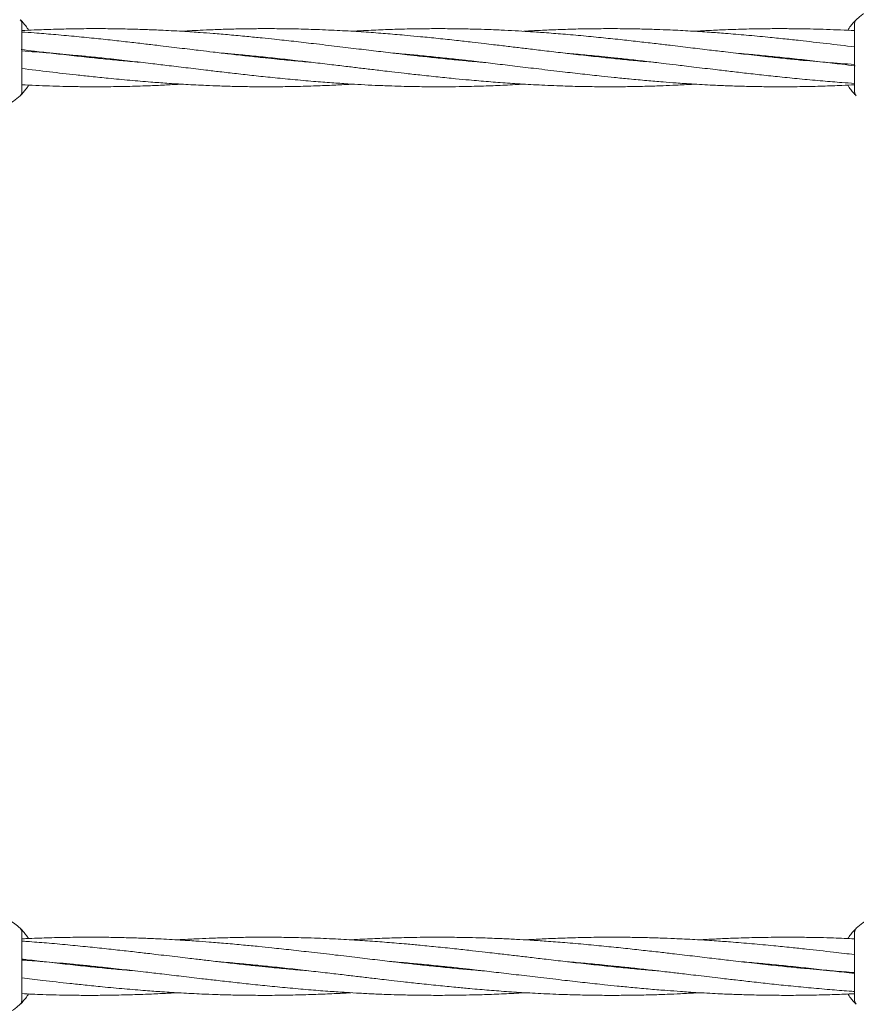
# Model space of a CAD drawing. Units: millimetres. Extents: x 1777 to 13113, y 528 to 12042.
# Drawn here: x 5201 to 5431, y 4403 to 4674 of the extents above; entities that cross this region are included whole.
import ezdxf

# ---------------------------------------------------------------- set-up
doc = ezdxf.new("R2010")
doc.units = ezdxf.units.MM
doc.header["$PDSIZE"] = -1
doc.dimstyles.new('ISO-25', dxfattribs={"dimtxt": 100, "dimasz": 100, "dimexe": 1.25, "dimexo": 0.625, "dimgap": 20, "dimtad": 1, "dimdec": 0, "dimtxsty": 'Standard', "dimblk": 'OBLIQUE', "dimcen": 2.5, "dimadec": 0, "dimazin": 0, "dimtfac": 1, "dimtdec": 0, "dimtmove": 0, "dimatfit": 3, "dimfxl": 1, "dimarcsym": 0})

# ---------------------------------------------------------------- blocks, each defined once
blk = doc.blocks.new('_Oblique')
at = {"color": 0, "linetype": 'ByBlock', "lineweight": -2}
blk.add_line((-0.5, -0.5), (0.5, 0.5), dxfattribs=at)
blk = doc.blocks.new('*D3')
at = {"color": 0, "lineweight": -2, "transparency": 16777216}
for p, q in [((2473.88, 4771.96), (2473.88, 577.21)), ((12473.88, 4515.76), (12473.88, 577.21)), ((2473.88, 578.46), (12473.88, 578.46))]:
    blk.add_line(p, q, dxfattribs=at)
at = {"layer": 'Defpoints', "color": 0, "transparency": 16777216}
for p in [(2473.88, 4772.58), (12473.88, 4516.39), (12473.88, 578.46)]:
    blk.add_point(p, dxfattribs=at)
at = {"color": 0, "lineweight": -2, "transparency": 16777216, "xscale": 100, "yscale": 100, "zscale": 100, "rotation": 180}
blk.add_blockref('_Oblique', (2473.88, 578.46), dxfattribs=at)
at = {"color": 0, "lineweight": -2, "transparency": 16777216, "xscale": 100, "yscale": 100, "zscale": 100}
blk.add_blockref('_Oblique', (12473.88, 578.46), dxfattribs=at)
at = {"color": 0, "transparency": 16777216, "insert": (7488.83, 648.46), "char_height": 100, "attachment_point": 5}
blk.add_mtext('10000', dxfattribs=at)

msp = doc.modelspace()

# ---------------------------------------------------------------- linework, layer by layer
at = {"color": 7, "linetype": 'Continuous', "lineweight": 18}
for p, q in [((5201.38, 4653.74), (5201.38, 4672.5)), ((5430.43, 4672.5), (5430.43, 4653.74)), ((5220.77, 4663.13), (5221.71, 4663.22)), ((5222.64, 4663.13), (5221.72, 4663.03)), ((5267.86, 4663.12), (5268.79, 4663.22)), ((5269.73, 4663.13), (5268.79, 4663.03)), ((5314.94, 4663.13), (5315.88, 4663.23)), ((5316.81, 4663.13), (5315.88, 4663.03)), ((5362.02, 4663.13), (5362.97, 4663.22)), ((5363.9, 4663.13), (5362.96, 4663.03)), ((5409.12, 4663.13), (5410.04, 4663.22)), ((5410.99, 4663.13), (5410.04, 4663.03)), ((5430.63, 4652.91), (5430.47, 4653.08)), ((5201.38, 4403.74), (5201.38, 4422.5)), ((5430.43, 4422.5), (5430.43, 4403.74)), ((5219.09, 4413.12), (5220.05, 4413.22)), ((5220.99, 4413.12), (5220.05, 4413.02)), ((5267.01, 4413.12), (5267.96, 4413.22)), ((5268.91, 4413.12), (5267.96, 4413.02)), ((5314.93, 4413.12), (5315.88, 4413.22)), ((5316.83, 4413.12), (5315.88, 4413.02)), ((5362.84, 4413.12), (5363.8, 4413.22)), ((5364.75, 4413.12), (5363.8, 4413.03)), ((5410.77, 4413.12), (5411.71, 4413.22)), ((5412.67, 4413.12), (5411.71, 4413.03)), ((5430.63, 4402.91), (5430.47, 4403.08))]:
    msp.add_line(p, q, dxfattribs=at)
for centre, radius, start, end in [((5440.93, 4663.12), 14.5, 61.3521, 133.8132), ((5199.88, 4672.5), 1.5, 0, 46.187), ((5190.88, 4663.12), 14.5, 241.3521, 313.8132), ((5440.93, 4413.12), 14.5, 61.3521, 133.8132), ((5190.88, 4413.12), 14.5, 46.1869, 61.3521), ((5199.88, 4422.5), 1.5, 0, 46.187), ((5190.88, 4413.12), 14.5, 241.3521, 313.8132)]:
    msp.add_arc(centre, radius, start, end, dxfattribs=at)
for points, knots in [([(5200.92, 4673.59), (5200.95, 4673.56), (5201.01, 4673.5), (5201.49, 4673.02), (5202.21, 4672.18), (5202.85, 4671.38), (5203.19, 4670.76), (5203.24, 4670.67)], [0, 0, 0, 0, 0.238835, 0.478118, 0.718162, 0.958923, 1, 1, 1, 1]), ([(5428.56, 4670.65), (5428.61, 4670.75), (5428.95, 4671.38), (5429.6, 4672.18), (5430.31, 4673.02), (5430.8, 4673.5), (5430.86, 4673.56), (5430.89, 4673.59)], [0, 0, 0, 0, 0.044141, 0.284059, 0.523339, 0.761861, 1, 1, 1, 1]), ([(5315.88, 4663.03), (5314.27, 4663.2), (5311.44, 4663.5), (5307.7, 4663.91), (5304.71, 4664.26), (5302.09, 4664.56), (5298.56, 4664.98), (5293.91, 4665.53), (5287.95, 4666.26), (5281.97, 4666.96), (5276.23, 4667.63), (5271.5, 4668.14), (5267.22, 4668.59), (5263.07, 4669), (5258.6, 4669.42), (5254.3, 4669.77), (5250.88, 4670.03), (5248.05, 4670.23), (5245.41, 4670.4), (5242.52, 4670.56), (5239.8, 4670.7), (5237.46, 4670.8), (5234.62, 4670.91), (5230.93, 4671.02), (5226.18, 4671.11), (5221.08, 4671.14), (5215.67, 4671.09), (5210.21, 4670.96), (5205.41, 4670.79), (5202.52, 4670.64), (5201.38, 4670.58)], [0, 0, 0, 0, 0.0419967, 0.0742504, 0.0978798, 0.1203513, 0.1430156, 0.1903004, 0.2422249, 0.2991631, 0.3469698, 0.3927643, 0.4228576, 0.4592263, 0.5013546, 0.540216, 0.5717494, 0.5908344, 0.614563, 0.6409315, 0.6666688, 0.6857099, 0.7022902, 0.7409422, 0.7825221, 0.8267298, 0.8744652, 0.9242283, 0.9700117, 1, 1, 1, 1]), ([(5315.88, 4668.43), (5314.27, 4668.59), (5311.43, 4668.88), (5307.68, 4669.23), (5304.68, 4669.5), (5302.06, 4669.72), (5298.53, 4669.99), (5293.89, 4670.32), (5287.93, 4670.66), (5281.96, 4670.91), (5276.22, 4671.07), (5271.49, 4671.12), (5267.21, 4671.13), (5263.07, 4671.09), (5258.59, 4671), (5254.29, 4670.85), (5250.87, 4670.71), (5248.04, 4670.56), (5246.32, 4670.47), (5245.33, 4670.41), (5245.25, 4670.4)], [0, 0, 0, 0, 0.06832, 0.120719, 0.159099, 0.195595, 0.232331, 0.308894, 0.392855, 0.485125, 0.562715, 0.636907, 0.685602, 0.744579, 0.812957, 0.875961, 0.927057, 0.95804, 0.996555, 1, 1, 1, 1]), ([(5315.88, 4671.13), (5314.27, 4671.12), (5311.43, 4671.11), (5307.68, 4671.04), (5304.68, 4670.96), (5302.05, 4670.88), (5298.52, 4670.73), (5295.28, 4670.58), (5292.9, 4670.43), (5292.33, 4670.39)], [0, 0, 0, 0, 0.2049706, 0.3622068, 0.4774244, 0.5869859, 0.6972618, 0.9270317, 1, 1, 1, 1]), ([(5430.43, 4661.26), (5427.85, 4661.44), (5422.84, 4661.79), (5416.47, 4662.38), (5411.09, 4662.91), (5406.16, 4663.43), (5400.69, 4664.05), (5395.34, 4664.67), (5390.23, 4665.28), (5385.17, 4665.88), (5380.3, 4666.47), (5375.65, 4667.02), (5371.26, 4667.52), (5366.43, 4668.06), (5361.27, 4668.61), (5355.81, 4669.14), (5350.37, 4669.62), (5345.33, 4670.01), (5340.95, 4670.31), (5336.98, 4670.55), (5333.78, 4670.71), (5330.97, 4670.83), (5328.31, 4670.92), (5324.92, 4671.02), (5320.68, 4671.11), (5317.57, 4671.12), (5315.88, 4671.13)], [0, 0, 0, 0, 0.067479, 0.131214, 0.16702, 0.2083, 0.260363, 0.310178, 0.348486, 0.394153, 0.442599, 0.476093, 0.515867, 0.557694, 0.602672, 0.650948, 0.700695, 0.745004, 0.783052, 0.815382, 0.848958, 0.86687, 0.888976, 0.918499, 0.955663, 1, 1, 1, 1]), ([(5430.43, 4666.1), (5427.86, 4666.41), (5422.85, 4667.01), (5416.48, 4667.74), (5411.1, 4668.32), (5406.17, 4668.82), (5400.71, 4669.34), (5395.36, 4669.79), (5390.24, 4670.17), (5385.18, 4670.49), (5380.3, 4670.74), (5375.65, 4670.92), (5371.26, 4671.04), (5366.43, 4671.12), (5361.27, 4671.13), (5355.81, 4671.07), (5350.38, 4670.93), (5345.34, 4670.72), (5341.75, 4670.54), (5339.86, 4670.43), (5339.42, 4670.4)], [0, 0, 0, 0, 0.084739, 0.165068, 0.210147, 0.262036, 0.327416, 0.390128, 0.438501, 0.496096, 0.557159, 0.599285, 0.649332, 0.702016, 0.758649, 0.819358, 0.881826, 0.937611, 0.985646, 1, 1, 1, 1]), ([(5430.43, 4670.57), (5427.87, 4670.69), (5422.86, 4670.94), (5416.5, 4671.08), (5411.12, 4671.13), (5406.2, 4671.12), (5400.74, 4671.03), (5395.38, 4670.85), (5390.66, 4670.64), (5387.85, 4670.48), (5386.5, 4670.4)], [0, 0, 0, 0, 0.175087, 0.341737, 0.434965, 0.542201, 0.677694, 0.807765, 0.908092, 1, 1, 1, 1]), ([(5280.93, 4661.88), (5279.34, 4662.02), (5276, 4662.3), (5271.51, 4662.74), (5267.23, 4663.19), (5263.08, 4663.64), (5258.59, 4664.14), (5254.3, 4664.64), (5250.89, 4665.05), (5248.06, 4665.39), (5245.42, 4665.71), (5242.53, 4666.05), (5239.82, 4666.38), (5237.48, 4666.66), (5234.64, 4666.99), (5230.94, 4667.42), (5226.2, 4667.95), (5221.1, 4668.5), (5215.69, 4669.03), (5210.21, 4669.53), (5205.42, 4669.92), (5202.52, 4670.12), (5201.38, 4670.19)], [0, 0, 0, 0, 0.060052, 0.125946, 0.169251, 0.221665, 0.282414, 0.338376, 0.383678, 0.411051, 0.445095, 0.482959, 0.519996, 0.547478, 0.571341, 0.626972, 0.686783, 0.750366, 0.819102, 0.890897, 0.956861, 1, 1, 1, 1]), ([(5375.1, 4661.88), (5373.85, 4661.99), (5371.01, 4662.23), (5366.45, 4662.67), (5361.29, 4663.2), (5355.84, 4663.79), (5350.4, 4664.42), (5345.36, 4665.01), (5340.97, 4665.54), (5336.99, 4666.02), (5333.78, 4666.4), (5330.97, 4666.73), (5328.31, 4667.05), (5324.92, 4667.44), (5320.68, 4667.92), (5317.57, 4668.25), (5315.88, 4668.43)], [0, 0, 0, 0, 0.06329, 0.144072, 0.231003, 0.324349, 0.4204, 0.506202, 0.580087, 0.64281, 0.707845, 0.742519, 0.785324, 0.842442, 0.914301, 1, 1, 1, 1]), ([(5233.76, 4661.89), (5232.86, 4661.96), (5230.38, 4662.17), (5226.21, 4662.57), (5221.11, 4663.08), (5215.71, 4663.66), (5210.23, 4664.29), (5205.37, 4664.86), (5202.41, 4665.22), (5201.2, 4665.36)], [0, 0, 0, 0, 0.083068, 0.229032, 0.384233, 0.552176, 0.727283, 0.888468, 1, 1, 1, 1]), ([(5201.38, 4664.99), (5203.94, 4664.81), (5208.93, 4664.46), (5215.29, 4663.87), (5220.66, 4663.34), (5225.6, 4662.82), (5231.06, 4662.2), (5236.42, 4661.59), (5241.52, 4660.97), (5246.58, 4660.37), (5251.45, 4659.78), (5256.1, 4659.23), (5260.5, 4658.73), (5265.33, 4658.19), (5270.49, 4657.64), (5275.95, 4657.11), (5281.38, 4656.63), (5286.43, 4656.24), (5290.81, 4655.94), (5294.78, 4655.7), (5297.98, 4655.54), (5300.79, 4655.43), (5303.44, 4655.33), (5306.83, 4655.23), (5311.07, 4655.15), (5315.79, 4655.11), (5320.33, 4655.14), (5324.08, 4655.21), (5327.07, 4655.29), (5329.7, 4655.38), (5333.23, 4655.52), (5336.47, 4655.67), (5338.85, 4655.82), (5339.42, 4655.86)], [0, 0, 0, 0, 0.055605, 0.108494, 0.138207, 0.172462, 0.215666, 0.257003, 0.288793, 0.326688, 0.36689, 0.394684, 0.42769, 0.462399, 0.499723, 0.539784, 0.581065, 0.617834, 0.649407, 0.676236, 0.704098, 0.718962, 0.737306, 0.761805, 0.792645, 0.829437, 0.864397, 0.891216, 0.910868, 0.929555, 0.948364, 0.987554, 1, 1, 1, 1]), ([(5256.65, 4664.37), (5257.9, 4664.27), (5260.75, 4664.02), (5265.31, 4663.58), (5270.46, 4663.06), (5275.92, 4662.46), (5281.35, 4661.83), (5286.4, 4661.24), (5290.79, 4660.71), (5294.77, 4660.23), (5297.98, 4659.85), (5300.79, 4659.52), (5303.45, 4659.2), (5306.84, 4658.81), (5311.08, 4658.34), (5315.79, 4657.83), (5320.33, 4657.37), (5324.07, 4657.02), (5327.07, 4656.76), (5329.7, 4656.53), (5333.22, 4656.26), (5337.87, 4655.93), (5343.82, 4655.59), (5349.8, 4655.34), (5355.54, 4655.19), (5360.26, 4655.13), (5364.54, 4655.12), (5368.69, 4655.16), (5373.17, 4655.26), (5377.46, 4655.4), (5380.88, 4655.55), (5383.72, 4655.69), (5385.43, 4655.78), (5386.42, 4655.85), (5386.5, 4655.85)], [0, 0, 0, 0, 0.028866, 0.06571, 0.105358, 0.147932, 0.19174, 0.230873, 0.264571, 0.293179, 0.32284, 0.338655, 0.358177, 0.384228, 0.417002, 0.456089, 0.493249, 0.521749, 0.542625, 0.562475, 0.582456, 0.6241, 0.669767, 0.719953, 0.762156, 0.80251, 0.828996, 0.861074, 0.898265, 0.932534, 0.960326, 0.977178, 0.998126, 1, 1, 1, 1]), ([(5303.66, 4664.38), (5304.62, 4664.3), (5307, 4664.1), (5311.07, 4663.72), (5315.79, 4663.24), (5320.31, 4662.75), (5324.05, 4662.34), (5327.04, 4662), (5329.66, 4661.69), (5333.19, 4661.27), (5337.84, 4660.72), (5343.8, 4660), (5349.78, 4659.29), (5355.53, 4658.63), (5360.25, 4658.11), (5364.54, 4657.66), (5368.68, 4657.25), (5373.16, 4656.84), (5377.45, 4656.48), (5380.87, 4656.22), (5383.71, 4656.02), (5386.35, 4655.86), (5389.24, 4655.69), (5391.95, 4655.55), (5394.3, 4655.45), (5397.13, 4655.34), (5400.83, 4655.23), (5405.58, 4655.14), (5410.67, 4655.11), (5416.08, 4655.16), (5421.55, 4655.29), (5426.36, 4655.47), (5429.27, 4655.62), (5430.43, 4655.68)], [0, 0, 0, 0, 0.022714, 0.056311, 0.096399, 0.134329, 0.16346, 0.184802, 0.205097, 0.225567, 0.268274, 0.315171, 0.366596, 0.409774, 0.451134, 0.478314, 0.511161, 0.54921, 0.584309, 0.612789, 0.630026, 0.651457, 0.675273, 0.698518, 0.715715, 0.73069, 0.7656, 0.803154, 0.843081, 0.886195, 0.931139, 0.97249, 1, 1, 1, 1]), ([(5328.1, 4661.87), (5327.14, 4661.95), (5324.76, 4662.16), (5320.68, 4662.53), (5317.57, 4662.85), (5315.88, 4663.03)], [0, 0, 0, 0, 0.235625, 0.584143, 1, 1, 1, 1]), ([(5350.82, 4664.37), (5352.41, 4664.24), (5355.75, 4663.95), (5360.24, 4663.51), (5364.53, 4663.07), (5368.68, 4662.61), (5373.16, 4662.11), (5377.46, 4661.61), (5380.87, 4661.2), (5383.7, 4660.86), (5386.33, 4660.55), (5389.22, 4660.2), (5391.94, 4659.88), (5394.28, 4659.6), (5397.12, 4659.26), (5400.81, 4658.83), (5405.56, 4658.3), (5410.65, 4657.76), (5416.07, 4657.22), (5421.54, 4656.72), (5426.36, 4656.33), (5429.27, 4656.13), (5430.43, 4656.05)], [0, 0, 0, 0, 0.060011, 0.125861, 0.169136, 0.221515, 0.282222, 0.338146, 0.383418, 0.410772, 0.444794, 0.482632, 0.519643, 0.547107, 0.570954, 0.626547, 0.686318, 0.749858, 0.818547, 0.890293, 0.956212, 1, 1, 1, 1]), ([(5397.99, 4664.36), (5398.89, 4664.29), (5401.38, 4664.08), (5405.55, 4663.68), (5410.64, 4663.17), (5416.05, 4662.59), (5421.52, 4661.96), (5426.38, 4661.39), (5429.34, 4661.04), (5430.55, 4660.89)], [0, 0, 0, 0, 0.083068, 0.229032, 0.384233, 0.552176, 0.727283, 0.888468, 1, 1, 1, 1]), ([(5201.38, 4660.14), (5203.93, 4659.84), (5208.92, 4659.24), (5215.28, 4658.51), (5220.66, 4657.93), (5225.58, 4657.43), (5231.04, 4656.91), (5236.39, 4656.46), (5241.51, 4656.08), (5246.58, 4655.76), (5251.45, 4655.51), (5256.1, 4655.33), (5260.5, 4655.21), (5265.33, 4655.13), (5270.49, 4655.12), (5275.94, 4655.18), (5281.37, 4655.32), (5286.42, 4655.53), (5290, 4655.71), (5291.9, 4655.83), (5292.33, 4655.85)], [0, 0, 0, 0, 0.084196, 0.164572, 0.209678, 0.261598, 0.327017, 0.389767, 0.438168, 0.495797, 0.556896, 0.599047, 0.649124, 0.701839, 0.758506, 0.819251, 0.881756, 0.937574, 0.985637, 1, 1, 1, 1]), ([(5203.25, 4655.6), (5203.2, 4655.5), (5202.85, 4654.87), (5202.21, 4654.07), (5201.49, 4653.23), (5201.01, 4652.75), (5200.95, 4652.69), (5200.92, 4652.66)], [0, 0, 0, 0, 0.0447204, 0.284514, 0.5236314, 0.7619934, 1, 1, 1, 1]), ([(5201.38, 4655.68), (5203.92, 4655.56), (5208.91, 4655.31), (5215.26, 4655.17), (5220.64, 4655.12), (5225.56, 4655.13), (5231.01, 4655.23), (5236.37, 4655.4), (5241.09, 4655.61), (5243.91, 4655.78), (5245.25, 4655.85)], [0, 0, 0, 0, 0.174072, 0.340927, 0.43427, 0.541638, 0.677298, 0.807528, 0.907979, 1, 1, 1, 1]), ([(5430.73, 4652.82), (5430.6, 4652.95), (5430.33, 4653.21), (5429.6, 4654.07), (5428.96, 4654.87), (5428.62, 4655.49), (5428.56, 4655.58)], [0, 0, 0, 0, 0.310968, 0.626939, 0.943913, 1, 1, 1, 1]), ([(5430.89, 4652.66), (5430.75, 4652.84), (5430.49, 4653.15), (5430.45, 4653.56), (5430.43, 4653.74)], [0, 0, 0, 0, 0.5591845, 1, 1, 1, 1]), ([(5200.92, 4423.59), (5200.95, 4423.56), (5201.01, 4423.5), (5201.49, 4423.02), (5202.21, 4422.18), (5202.83, 4421.41), (5203.16, 4420.82), (5203.19, 4420.76)], [0, 0, 0, 0, 0.242067, 0.484587, 0.727878, 0.971897, 1, 1, 1, 1]), ([(5428.6, 4420.73), (5428.64, 4420.8), (5428.97, 4421.4), (5429.6, 4422.18), (5430.31, 4423.02), (5430.8, 4423.5), (5430.86, 4423.56), (5430.89, 4423.59)], [0, 0, 0, 0, 0.031934, 0.274916, 0.517251, 0.75882, 1, 1, 1, 1]), ([(5328.31, 4411.87), (5327.34, 4411.95), (5324.92, 4412.15), (5320.77, 4412.53), (5315.97, 4413.01), (5311.36, 4413.49), (5307.56, 4413.91), (5304.52, 4414.25), (5301.84, 4414.56), (5298.25, 4414.98), (5293.52, 4415.53), (5287.45, 4416.25), (5281.37, 4416.96), (5275.52, 4417.62), (5270.72, 4418.14), (5266.36, 4418.59), (5262.14, 4419), (5257.58, 4419.41), (5253.21, 4419.77), (5249.73, 4420.03), (5246.85, 4420.22), (5244.16, 4420.39), (5241.22, 4420.56), (5238.45, 4420.69), (5236.07, 4420.8), (5233.18, 4420.91), (5229.42, 4421.02), (5224.59, 4421.11), (5219.4, 4421.13), (5213.9, 4421.09), (5208.33, 4420.96), (5204.13, 4420.81), (5201.87, 4420.7), (5201.38, 4420.67)], [0, 0, 0, 0, 0.023093, 0.057238, 0.09798, 0.136536, 0.166146, 0.187839, 0.20847, 0.229277, 0.272687, 0.320353, 0.37262, 0.416505, 0.458544, 0.486169, 0.519557, 0.558231, 0.593904, 0.622848, 0.640371, 0.662157, 0.686363, 0.709983, 0.727458, 0.74268, 0.778164, 0.816332, 0.856914, 0.900736, 0.946417, 0.988443, 1, 1, 1, 1]), ([(5280.32, 4411.88), (5278.69, 4412.01), (5275.29, 4412.3), (5270.73, 4412.74), (5266.37, 4413.18), (5262.14, 4413.63), (5257.58, 4414.14), (5253.21, 4414.64), (5249.73, 4415.05), (5246.85, 4415.39), (5244.17, 4415.7), (5241.23, 4416.05), (5238.47, 4416.37), (5236.09, 4416.65), (5233.2, 4416.99), (5229.44, 4417.41), (5224.61, 4417.95), (5219.42, 4418.49), (5213.91, 4419.03), (5208.34, 4419.53), (5204.13, 4419.86), (5201.87, 4420.02), (5201.38, 4420.05)], [0, 0, 0, 0, 0.06162, 0.129207, 0.173624, 0.227384, 0.289688, 0.347083, 0.393547, 0.42163, 0.456557, 0.495396, 0.533374, 0.561552, 0.586029, 0.643092, 0.704438, 0.769654, 0.840155, 0.913786, 0.981436, 1, 1, 1, 1]), ([(5376.15, 4411.88), (5374.88, 4411.98), (5371.98, 4412.22), (5367.34, 4412.66), (5362.09, 4413.19), (5356.54, 4413.79), (5351.01, 4414.42), (5345.88, 4415.01), (5341.41, 4415.54), (5337.36, 4416.02), (5334.09, 4416.4), (5331.23, 4416.73), (5328.53, 4417.04), (5325.08, 4417.44), (5320.76, 4417.91), (5315.96, 4418.42), (5311.35, 4418.88), (5307.54, 4419.23), (5304.49, 4419.49), (5301.81, 4419.71), (5298.22, 4419.99), (5293.5, 4420.31), (5287.44, 4420.66), (5281.36, 4420.91), (5275.51, 4421.06), (5270.71, 4421.12), (5266.35, 4421.13), (5262.13, 4421.09), (5257.57, 4420.99), (5253.2, 4420.85), (5249.72, 4420.7), (5246.83, 4420.56), (5245.09, 4420.47), (5244.08, 4420.4), (5244, 4420.4)], [0, 0, 0, 0, 0.028881, 0.065726, 0.105377, 0.147951, 0.191757, 0.230886, 0.264581, 0.293186, 0.322846, 0.338659, 0.358182, 0.384232, 0.417005, 0.45609, 0.493249, 0.521749, 0.542625, 0.562476, 0.582459, 0.624107, 0.669779, 0.719966, 0.762166, 0.802521, 0.829009, 0.861088, 0.898279, 0.932546, 0.960336, 0.977191, 0.998142, 1, 1, 1, 1]), ([(5430.43, 4411.4), (5428.48, 4411.54), (5424.06, 4411.85), (5418.24, 4412.38), (5412.77, 4412.91), (5407.76, 4413.43), (5402.19, 4414.04), (5396.74, 4414.66), (5391.55, 4415.28), (5386.4, 4415.88), (5381.44, 4416.47), (5376.71, 4417.02), (5372.24, 4417.52), (5367.32, 4418.06), (5362.07, 4418.6), (5356.51, 4419.14), (5350.98, 4419.62), (5345.85, 4420.01), (5341.39, 4420.31), (5337.35, 4420.54), (5334.09, 4420.7), (5331.23, 4420.82), (5328.53, 4420.92), (5325.08, 4421.02), (5320.77, 4421.1), (5315.96, 4421.13), (5311.35, 4421.1), (5307.53, 4421.04), (5304.48, 4420.96), (5301.81, 4420.87), (5298.21, 4420.73), (5294.92, 4420.58), (5292.5, 4420.43), (5291.91, 4420.39)], [0, 0, 0, 0, 0.042163, 0.095808, 0.125943, 0.160685, 0.204502, 0.246427, 0.278672, 0.317114, 0.357884, 0.386073, 0.419549, 0.454752, 0.492609, 0.53324, 0.575105, 0.612395, 0.644419, 0.67163, 0.699889, 0.714963, 0.733569, 0.758417, 0.789694, 0.827008, 0.862465, 0.889665, 0.909597, 0.92855, 0.947628, 0.987381, 1, 1, 1, 1]), ([(5430.43, 4416.34), (5428.49, 4416.56), (5424.07, 4417.08), (5418.26, 4417.74), (5412.78, 4418.32), (5407.77, 4418.82), (5402.21, 4419.34), (5396.77, 4419.79), (5391.56, 4420.17), (5386.4, 4420.49), (5381.44, 4420.73), (5376.71, 4420.92), (5372.24, 4421.04), (5367.32, 4421.12), (5362.07, 4421.13), (5356.52, 4421.07), (5350.99, 4420.92), (5345.86, 4420.72), (5342.21, 4420.54), (5340.28, 4420.42), (5339.84, 4420.4)], [0, 0, 0, 0, 0.064272, 0.146399, 0.192487, 0.245539, 0.312384, 0.376498, 0.425952, 0.484843, 0.547261, 0.59033, 0.641498, 0.69536, 0.753262, 0.815331, 0.879196, 0.936226, 0.985331, 1, 1, 1, 1]), ([(5430.43, 4420.65), (5428.5, 4420.75), (5424.08, 4420.96), (5418.27, 4421.08), (5412.8, 4421.13), (5407.79, 4421.11), (5402.24, 4421.02), (5396.78, 4420.85), (5391.98, 4420.64), (5389.12, 4420.47), (5387.75, 4420.39)], [0, 0, 0, 0, 0.135953, 0.310512, 0.408172, 0.520516, 0.662448, 0.798688, 0.903775, 1, 1, 1, 1]), ([(5232.31, 4411.88), (5231.39, 4411.96), (5228.86, 4412.17), (5224.62, 4412.56), (5219.44, 4413.08), (5213.93, 4413.66), (5208.36, 4414.29), (5204.15, 4414.77), (5201.87, 4415.04), (5201.38, 4415.1)], [0, 0, 0, 0, 0.089058, 0.2454222, 0.4116872, 0.591594, 0.7791671, 0.9518126, 1, 1, 1, 1]), ([(5201.38, 4414.84), (5203.31, 4414.7), (5207.71, 4414.4), (5213.51, 4413.87), (5218.98, 4413.34), (5224, 4412.81), (5229.56, 4412.2), (5235.01, 4411.58), (5240.21, 4410.97), (5245.36, 4410.36), (5250.31, 4409.78), (5255.04, 4409.23), (5259.52, 4408.72), (5264.43, 4408.18), (5269.68, 4407.64), (5275.24, 4407.11), (5280.77, 4406.62), (5285.91, 4406.23), (5290.36, 4405.93), (5294.4, 4405.7), (5297.66, 4405.54), (5300.52, 4405.42), (5303.22, 4405.32), (5306.67, 4405.22), (5310.99, 4405.14), (5314.15, 4405.13), (5315.88, 4405.12)], [0, 0, 0, 0, 0.050535, 0.115432, 0.151888, 0.193918, 0.246925, 0.297644, 0.336652, 0.383157, 0.432478, 0.466579, 0.507077, 0.549664, 0.595462, 0.644614, 0.695261, 0.740372, 0.779113, 0.812031, 0.846218, 0.864454, 0.886963, 0.917022, 0.95486, 1, 1, 1, 1]), ([(5255.61, 4414.37), (5256.88, 4414.26), (5259.77, 4414.02), (5264.42, 4413.58), (5269.66, 4413.05), (5275.21, 4412.46), (5280.74, 4411.83), (5285.88, 4411.24), (5290.35, 4410.71), (5294.4, 4410.23), (5297.66, 4409.85), (5300.52, 4409.51), (5303.23, 4409.2), (5306.68, 4408.81), (5310.99, 4408.33), (5314.16, 4408), (5315.88, 4407.82)], [0, 0, 0, 0, 0.063323, 0.144109, 0.231044, 0.32439, 0.420438, 0.50623, 0.580107, 0.642825, 0.707856, 0.742528, 0.785332, 0.842448, 0.914305, 1, 1, 1, 1]), ([(5303.44, 4414.38), (5304.42, 4414.3), (5306.84, 4414.09), (5310.99, 4413.71), (5314.15, 4413.4), (5315.88, 4413.22)], [0, 0, 0, 0, 0.235688, 0.584182, 1, 1, 1, 1]), ([(5351.44, 4414.37), (5353.06, 4414.23), (5356.46, 4413.94), (5361.03, 4413.5), (5365.39, 4413.06), (5369.61, 4412.61), (5374.18, 4412.1), (5378.55, 4411.6), (5382.02, 4411.2), (5384.9, 4410.86), (5387.58, 4410.54), (5390.52, 4410.2), (5393.28, 4409.87), (5395.67, 4409.59), (5398.56, 4409.26), (5402.32, 4408.83), (5407.15, 4408.3), (5412.33, 4407.75), (5417.84, 4407.21), (5423.41, 4406.72), (5427.64, 4406.38), (5429.92, 4406.22), (5430.43, 4406.19)], [0, 0, 0, 0, 0.061578, 0.129119, 0.173505, 0.227229, 0.28949, 0.346846, 0.393278, 0.421343, 0.456245, 0.495058, 0.53301, 0.561169, 0.585629, 0.642652, 0.703956, 0.769128, 0.839581, 0.913162, 0.980765, 1, 1, 1, 1]), ([(5399.44, 4414.36), (5400.36, 4414.28), (5402.89, 4414.08), (5407.14, 4413.68), (5412.32, 4413.16), (5417.82, 4412.58), (5423.39, 4411.95), (5427.62, 4411.47), (5429.92, 4411.2), (5430.43, 4411.14)], [0, 0, 0, 0, 0.088903, 0.244995, 0.41097, 0.590564, 0.77781, 0.950155, 1, 1, 1, 1]), ([(5315.88, 4413.22), (5317.51, 4413.05), (5320.39, 4412.75), (5324.2, 4412.33), (5327.24, 4411.99), (5329.91, 4411.68), (5333.5, 4411.27), (5338.23, 4410.71), (5344.3, 4409.99), (5350.39, 4409.29), (5356.23, 4408.62), (5361.04, 4408.1), (5365.4, 4407.66), (5369.62, 4407.24), (5374.17, 4406.83), (5378.55, 4406.48), (5382.02, 4406.22), (5384.91, 4406.02), (5387.6, 4405.85), (5390.54, 4405.69), (5393.3, 4405.55), (5395.68, 4405.45), (5398.57, 4405.34), (5402.33, 4405.23), (5407.16, 4405.14), (5412.35, 4405.11), (5417.86, 4405.16), (5423.42, 4405.29), (5427.64, 4405.43), (5429.92, 4405.55), (5430.43, 4405.57)], [0, 0, 0, 0, 0.042724, 0.075535, 0.099573, 0.122434, 0.14549, 0.193593, 0.246412, 0.304329, 0.352958, 0.399541, 0.430153, 0.46715, 0.510004, 0.549534, 0.581607, 0.601024, 0.625165, 0.651987, 0.678161, 0.697525, 0.714392, 0.753712, 0.796007, 0.840976, 0.889534, 0.940154, 0.986722, 1, 1, 1, 1]), ([(5201.38, 4409.9), (5203.3, 4409.68), (5207.7, 4409.16), (5213.5, 4408.51), (5218.97, 4407.93), (5223.99, 4407.42), (5229.54, 4406.91), (5234.99, 4406.46), (5240.2, 4406.08), (5245.35, 4405.76), (5250.31, 4405.51), (5255.05, 4405.33), (5259.52, 4405.2), (5264.44, 4405.13), (5269.69, 4405.11), (5275.24, 4405.18), (5280.76, 4405.32), (5285.9, 4405.52), (5289.54, 4405.7), (5291.47, 4405.82), (5291.91, 4405.85)], [0, 0, 0, 0, 0.063714, 0.14589, 0.192005, 0.245089, 0.311974, 0.376126, 0.42561, 0.484536, 0.546991, 0.590086, 0.641285, 0.695179, 0.753115, 0.815221, 0.879124, 0.936188, 0.985323, 1, 1, 1, 1]), ([(5203.2, 4405.51), (5203.17, 4405.44), (5202.84, 4404.84), (5202.21, 4404.07), (5201.49, 4403.23), (5201.01, 4402.75), (5200.95, 4402.69), (5200.92, 4402.66)], [0, 0, 0, 0, 0.031479, 0.274596, 0.517028, 0.758694, 1, 1, 1, 1]), ([(5201.38, 4405.59), (5203.29, 4405.5), (5207.69, 4405.29), (5213.48, 4405.16), (5218.95, 4405.11), (5223.96, 4405.13), (5229.52, 4405.22), (5234.97, 4405.4), (5239.77, 4405.61), (5242.63, 4405.77), (5244, 4405.85)], [0, 0, 0, 0, 0.134859, 0.309639, 0.407423, 0.519909, 0.66202, 0.798433, 0.903653, 1, 1, 1, 1]), ([(5315.88, 4407.82), (5317.51, 4407.66), (5320.41, 4407.37), (5324.22, 4407.02), (5327.27, 4406.75), (5329.94, 4406.53), (5333.53, 4406.25), (5338.26, 4405.93), (5344.32, 4405.59), (5350.4, 4405.34), (5356.24, 4405.18), (5361.05, 4405.12), (5365.41, 4405.12), (5369.62, 4405.16), (5374.18, 4405.25), (5378.56, 4405.39), (5382.03, 4405.54), (5384.92, 4405.69), (5386.67, 4405.78), (5387.67, 4405.84), (5387.75, 4405.85)], [0, 0, 0, 0, 0.0683193, 0.1207174, 0.1590987, 0.1955956, 0.2323357, 0.3089071, 0.3928768, 0.485146, 0.5627327, 0.6369269, 0.6856262, 0.7446057, 0.8129819, 0.8759837, 0.9270765, 0.958064, 0.9965832, 1, 1, 1, 1]), ([(5315.88, 4405.12), (5317.51, 4405.13), (5320.41, 4405.14), (5324.22, 4405.21), (5327.27, 4405.29), (5329.95, 4405.37), (5333.54, 4405.51), (5336.84, 4405.66), (5339.26, 4405.82), (5339.84, 4405.85)], [0, 0, 0, 0, 0.204966, 0.362199, 0.477415, 0.586978, 0.697261, 0.927054, 1, 1, 1, 1]), ([(5430.73, 4402.82), (5430.6, 4402.95), (5430.33, 4403.21), (5429.6, 4404.07), (5428.97, 4404.84), (5428.65, 4405.43), (5428.62, 4405.49)], [0, 0, 0, 0, 0.317051, 0.639202, 0.962375, 1, 1, 1, 1]), ([(5430.89, 4402.66), (5430.75, 4402.84), (5430.49, 4403.15), (5430.45, 4403.56), (5430.43, 4403.74)], [0, 0, 0, 0, 0.559185, 1, 1, 1, 1])]:
    msp.add_open_spline(points, degree=3, knots=knots, dxfattribs=at)
for points in [[(5430.89, 4673.59), (5430.82, 4673.51), (5430.69, 4673.36), (5430.54, 4673.09), (5430.45, 4672.81), (5430.44, 4672.6), (5430.43, 4672.5)], [(5200.92, 4652.66), (5200.98, 4652.73), (5201.12, 4652.88), (5201.27, 4653.15), (5201.36, 4653.44), (5201.37, 4653.64), (5201.38, 4653.74)], [(5430.89, 4423.59), (5430.82, 4423.51), (5430.69, 4423.36), (5430.54, 4423.09), (5430.45, 4422.81), (5430.44, 4422.6), (5430.43, 4422.5)], [(5200.92, 4402.66), (5200.98, 4402.73), (5201.12, 4402.88), (5201.27, 4403.15), (5201.36, 4403.44), (5201.37, 4403.64), (5201.38, 4403.74)]]:
    msp.add_open_spline(points, degree=3, dxfattribs=at)

# ---------------------------------------------------------------- dimensions: what is measured, and where the dimension line sits
dim = msp.add_linear_dim(base=(12473.88, 578.46), p1=(2473.88, 4772.58), p2=(12473.88, 4516.39), dimstyle='ISO-25')
dim.commit()
dim.dimension.update_dxf_attribs({"geometry": '*D3', "text_midpoint": (7488.83, 578.46), "dimtype": 160})

doc.saveas('drawing.dxf')
